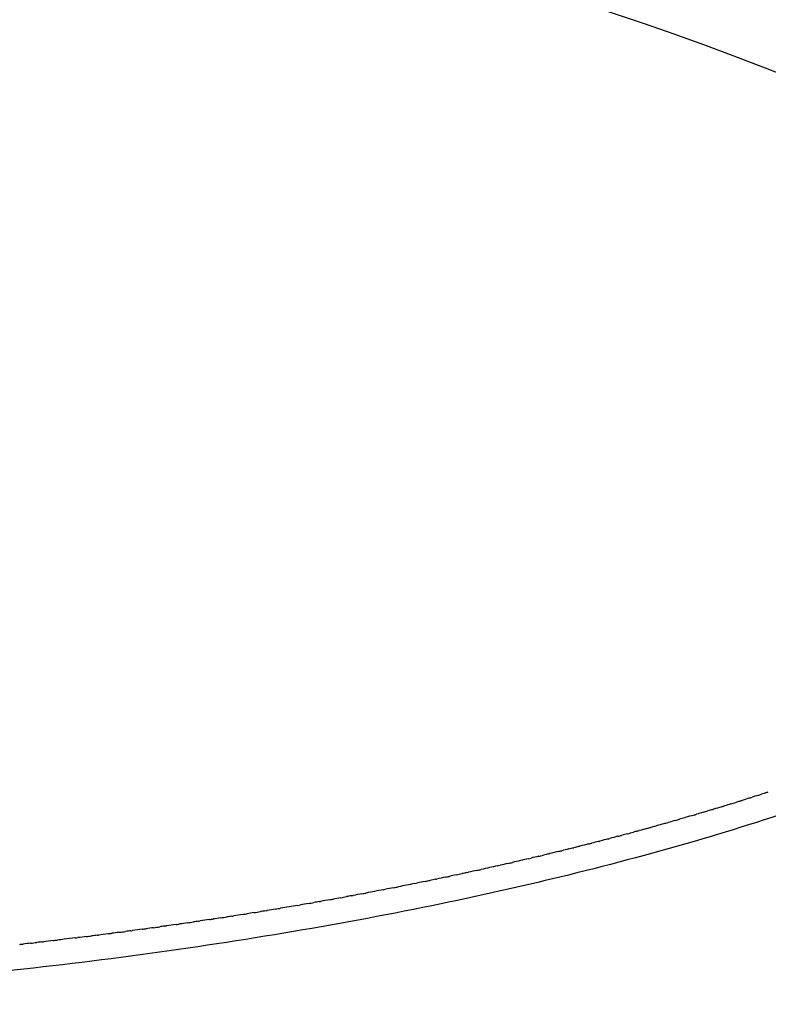
# Model space of a CAD drawing. Units: inches. Extents: x -90 to 301, y -132 to 429.
# Drawn here: x 137 to 155, y 288 to 312 of the extents above; entities that cross this region are included whole.
import ezdxf

# ---------------------------------------------------------------- set-up
doc = ezdxf.new("R2010")
doc.units = ezdxf.units.IN
doc.header["$MEASUREMENT"] = 0

# ---------------------------------------------------------------- blocks, each defined once
blk = doc.blocks.new('block 3379')
at = {"color": 7, "lineweight": 25, "true_color": 0xffffff}
blk.add_open_spline([(155.112, 293.113), (155.126, 293.117), (155.139, 293.122), (155.152, 293.126)], degree=3, dxfattribs=at)
blk = doc.blocks.new('block 3380')
at = {"color": 7, "lineweight": 25, "true_color": 0xffffff}
blk.add_open_spline([(154.892, 293.042), (154.923, 293.052), (154.955, 293.062), (154.986, 293.072)], degree=3, dxfattribs=at)
blk = doc.blocks.new('block 3381')
at = {"color": 7, "lineweight": 25, "true_color": 0xffffff}
blk.add_open_spline([(154.671, 292.971), (154.697, 292.979), (154.724, 292.988), (154.75, 292.996)], degree=3, dxfattribs=at)
blk = doc.blocks.new('block 3382')
at = {"color": 7, "lineweight": 25, "true_color": 0xffffff}
blk.add_open_spline([(154.448, 292.9), (154.458, 292.904), (154.469, 292.907), (154.48, 292.91)], degree=3, dxfattribs=at)
blk = doc.blocks.new('block 3383')
at = {"color": 7, "lineweight": 25, "true_color": 0xffffff}
blk.add_open_spline([(154.223, 292.83), (154.263, 292.843), (154.304, 292.855), (154.344, 292.868)], degree=3, dxfattribs=at)
blk = doc.blocks.new('block 3384')
at = {"color": 7, "lineweight": 25, "true_color": 0xffffff}
blk.add_open_spline([(153.998, 292.761), (154.022, 292.768), (154.046, 292.775), (154.07, 292.783)], degree=3, dxfattribs=at)
blk = doc.blocks.new('block 3385')
at = {"color": 7, "lineweight": 25, "true_color": 0xffffff}
blk.add_open_spline([(153.771, 292.692), (153.779, 292.694), (153.787, 292.696), (153.795, 292.699)], degree=3, dxfattribs=at)
blk = doc.blocks.new('block 3386')
at = {"color": 7, "lineweight": 25, "true_color": 0xffffff}
blk.add_open_spline([(153.542, 292.623), (153.58, 292.634), (153.618, 292.646), (153.656, 292.657)], degree=3, dxfattribs=at)
blk = doc.blocks.new('block 3387')
at = {"color": 7, "lineweight": 25, "true_color": 0xffffff}
blk.add_open_spline([(153.313, 292.555), (153.334, 292.561), (153.356, 292.568), (153.378, 292.574)], degree=3, dxfattribs=at)
blk = doc.blocks.new('block 3388')
at = {"color": 7, "lineweight": 25, "true_color": 0xffffff}
blk.add_open_spline([(153.082, 292.488), (153.087, 292.489), (153.092, 292.491), (153.097, 292.492)], degree=3, dxfattribs=at)
blk = doc.blocks.new('block 3389')
at = {"color": 7, "lineweight": 25, "true_color": 0xffffff}
blk.add_open_spline([(152.85, 292.421), (152.885, 292.431), (152.921, 292.441), (152.956, 292.451)], degree=3, dxfattribs=at)
blk = doc.blocks.new('block 3390')
at = {"color": 7, "lineweight": 25, "true_color": 0xffffff}
blk.add_open_spline([(152.616, 292.354), (152.635, 292.359), (152.654, 292.365), (152.673, 292.37)], degree=3, dxfattribs=at)
blk = doc.blocks.new('block 3391')
at = {"color": 7, "lineweight": 25, "true_color": 0xffffff}
blk.add_open_spline([(152.145, 292.222), (152.178, 292.231), (152.211, 292.241), (152.244, 292.25)], degree=3, dxfattribs=at)
blk = doc.blocks.new('block 3392')
at = {"color": 7, "lineweight": 25, "true_color": 0xffffff}
blk.add_open_spline([(151.907, 292.157), (151.924, 292.162), (151.94, 292.166), (151.956, 292.17)], degree=3, dxfattribs=at)
blk = doc.blocks.new('block 3393')
at = {"color": 7, "lineweight": 25, "true_color": 0xffffff}
blk.add_open_spline([(151.669, 292.093), (151.716, 292.105), (151.764, 292.118), (151.811, 292.131)], degree=3, dxfattribs=at)
blk = doc.blocks.new('block 3394')
at = {"color": 7, "lineweight": 25, "true_color": 0xffffff}
blk.add_open_spline([(151.429, 292.029), (151.459, 292.037), (151.49, 292.045), (151.52, 292.053)], degree=3, dxfattribs=at)
blk = doc.blocks.new('block 3395')
at = {"color": 7, "lineweight": 25, "true_color": 0xffffff}
blk.add_open_spline([(151.188, 291.965), (151.201, 291.969), (151.214, 291.972), (151.227, 291.976)], degree=3, dxfattribs=at)
blk = doc.blocks.new('block 3396')
at = {"color": 7, "lineweight": 25, "true_color": 0xffffff}
blk.add_open_spline([(150.945, 291.902), (150.958, 291.905), (150.971, 291.909), (150.985, 291.912)], degree=3, dxfattribs=at)
blk = doc.blocks.new('block 3397')
at = {"color": 7, "lineweight": 25, "true_color": 0xffffff}
blk.add_open_spline([(150.701, 291.839), (150.729, 291.847), (150.757, 291.854), (150.785, 291.861)], degree=3, dxfattribs=at)
blk = doc.blocks.new('block 3398')
at = {"color": 7, "lineweight": 25, "true_color": 0xffffff}
blk.add_open_spline([(150.456, 291.777), (150.467, 291.78), (150.477, 291.783), (150.487, 291.785)], degree=3, dxfattribs=at)
blk = doc.blocks.new('block 3399')
at = {"color": 7, "lineweight": 25, "true_color": 0xffffff}
blk.add_open_spline([(150.21, 291.716), (150.253, 291.727), (150.295, 291.737), (150.338, 291.748)], degree=3, dxfattribs=at)
blk = doc.blocks.new('block 3400')
at = {"color": 7, "lineweight": 25, "true_color": 0xffffff}
blk.add_open_spline([(149.963, 291.655), (149.988, 291.661), (150.013, 291.667), (150.038, 291.673)], degree=3, dxfattribs=at)
blk = doc.blocks.new('block 3401')
at = {"color": 7, "lineweight": 25, "true_color": 0xffffff}
blk.add_open_spline([(149.714, 291.594), (149.721, 291.596), (149.728, 291.598), (149.736, 291.6)], degree=3, dxfattribs=at)
blk = doc.blocks.new('block 3402')
at = {"color": 7, "lineweight": 25, "true_color": 0xffffff}
blk.add_open_spline([(149.464, 291.534), (149.504, 291.544), (149.544, 291.554), (149.584, 291.563)], degree=3, dxfattribs=at)
blk = doc.blocks.new('block 3403')
at = {"color": 7, "lineweight": 25, "true_color": 0xffffff}
blk.add_open_spline([(149.213, 291.475), (149.235, 291.48), (149.257, 291.485), (149.279, 291.491)], degree=3, dxfattribs=at)
blk = doc.blocks.new('block 3404')
at = {"color": 7, "lineweight": 25, "true_color": 0xffffff}
blk.add_open_spline([(148.707, 291.358), (148.745, 291.366), (148.782, 291.375), (148.819, 291.383)], degree=3, dxfattribs=at)
blk = doc.blocks.new('block 3405')
at = {"color": 7, "lineweight": 25, "true_color": 0xffffff}
blk.add_open_spline([(148.453, 291.3), (148.472, 291.304), (148.491, 291.309), (148.51, 291.313)], degree=3, dxfattribs=at)
blk = doc.blocks.new('block 3406')
at = {"color": 7, "lineweight": 25, "true_color": 0xffffff}
blk.add_open_spline([(147.94, 291.186), (147.974, 291.193), (148.009, 291.201), (148.043, 291.208)], degree=3, dxfattribs=at)
blk = doc.blocks.new('block 3407')
at = {"color": 7, "lineweight": 25, "true_color": 0xffffff}
blk.add_open_spline([(147.682, 291.13), (147.698, 291.133), (147.714, 291.136), (147.73, 291.14)], degree=3, dxfattribs=at)
blk = doc.blocks.new('block 3408')
at = {"color": 7, "lineweight": 25, "true_color": 0xffffff}
blk.add_open_spline([(147.423, 291.074), (147.473, 291.084), (147.522, 291.095), (147.572, 291.106)], degree=3, dxfattribs=at)
blk = doc.blocks.new('block 3409')
at = {"color": 7, "lineweight": 25, "true_color": 0xffffff}
blk.add_open_spline([(147.168, 291.02), (147.197, 291.026), (147.227, 291.032), (147.256, 291.038)], degree=3, dxfattribs=at)
blk = doc.blocks.new('block 3410')
at = {"color": 7, "lineweight": 25, "true_color": 0xffffff}
blk.add_open_spline([(146.912, 290.966), (146.921, 290.968), (146.93, 290.97), (146.939, 290.972)], degree=3, dxfattribs=at)
blk = doc.blocks.new('block 3411')
at = {"color": 7, "lineweight": 25, "true_color": 0xffffff}
blk.add_open_spline([(146.655, 290.913), (146.697, 290.922), (146.74, 290.931), (146.782, 290.939)], degree=3, dxfattribs=at)
blk = doc.blocks.new('block 3412')
at = {"color": 7, "lineweight": 25, "true_color": 0xffffff}
blk.add_open_spline([(146.397, 290.861), (146.421, 290.866), (146.444, 290.87), (146.467, 290.875)], degree=3, dxfattribs=at)
blk = doc.blocks.new('block 3413')
at = {"color": 7, "lineweight": 25, "true_color": 0xffffff}
blk.add_open_spline([(145.878, 290.758), (145.917, 290.765), (145.955, 290.773), (145.993, 290.78)], degree=3, dxfattribs=at)
blk = doc.blocks.new('block 3414')
at = {"color": 7, "lineweight": 25, "true_color": 0xffffff}
blk.add_open_spline([(145.618, 290.707), (145.637, 290.711), (145.656, 290.714), (145.675, 290.718)], degree=3, dxfattribs=at)
blk = doc.blocks.new('block 3415')
at = {"color": 7, "lineweight": 25, "true_color": 0xffffff}
blk.add_open_spline([(145.093, 290.607), (145.127, 290.613), (145.161, 290.62), (145.195, 290.626)], degree=3, dxfattribs=at)
blk = doc.blocks.new('block 3416')
at = {"color": 7, "lineweight": 25, "true_color": 0xffffff}
blk.add_open_spline([(144.83, 290.558), (144.844, 290.56), (144.859, 290.563), (144.873, 290.566)], degree=3, dxfattribs=at)
blk = doc.blocks.new('block 3417')
at = {"color": 7, "lineweight": 25, "true_color": 0xffffff}
blk.add_open_spline([(144.565, 290.509), (144.614, 290.518), (144.663, 290.527), (144.712, 290.536)], degree=3, dxfattribs=at)
blk = doc.blocks.new('block 3418')
at = {"color": 7, "lineweight": 25, "true_color": 0xffffff}
blk.add_open_spline([(144.299, 290.461), (144.329, 290.466), (144.359, 290.472), (144.388, 290.477)], degree=3, dxfattribs=at)
blk = doc.blocks.new('block 3419')
at = {"color": 7, "lineweight": 25, "true_color": 0xffffff}
blk.add_open_spline([(144.033, 290.414), (144.043, 290.415), (144.053, 290.417), (144.063, 290.419)], degree=3, dxfattribs=at)
blk = doc.blocks.new('block 3420')
at = {"color": 7, "lineweight": 25, "true_color": 0xffffff}
blk.add_open_spline([(143.766, 290.367), (143.811, 290.374), (143.855, 290.382), (143.9, 290.39)], degree=3, dxfattribs=at)
blk = doc.blocks.new('block 3421')
at = {"color": 7, "lineweight": 25, "true_color": 0xffffff}
blk.add_open_spline([(143.498, 290.32), (143.523, 290.324), (143.548, 290.329), (143.573, 290.333)], degree=3, dxfattribs=at)
blk = doc.blocks.new('block 3422')
at = {"color": 7, "lineweight": 25, "true_color": 0xffffff}
blk.add_open_spline([(142.959, 290.229), (142.999, 290.236), (143.039, 290.242), (143.079, 290.249)], degree=3, dxfattribs=at)
blk = doc.blocks.new('block 3423')
at = {"color": 7, "lineweight": 25, "true_color": 0xffffff}
blk.add_open_spline([(142.688, 290.184), (142.708, 290.188), (142.728, 290.191), (142.749, 290.194)], degree=3, dxfattribs=at)
blk = doc.blocks.new('block 3424')
at = {"color": 7, "lineweight": 25, "true_color": 0xffffff}
blk.add_open_spline([(142.416, 290.14), (142.472, 290.149), (142.527, 290.158), (142.583, 290.167)], degree=3, dxfattribs=at)
blk = doc.blocks.new('block 3425')
at = {"color": 7, "lineweight": 25, "true_color": 0xffffff}
blk.add_open_spline([(142.143, 290.096), (142.179, 290.102), (142.215, 290.108), (142.25, 290.113)], degree=3, dxfattribs=at)
blk = doc.blocks.new('block 3426')
at = {"color": 7, "lineweight": 25, "true_color": 0xffffff}
blk.add_open_spline([(141.87, 290.053), (141.886, 290.056), (141.901, 290.058), (141.917, 290.061)], degree=3, dxfattribs=at)
blk = doc.blocks.new('block 3427')
at = {"color": 7, "lineweight": 25, "true_color": 0xffffff}
blk.add_open_spline([(141.596, 290.011), (141.647, 290.019), (141.698, 290.027), (141.749, 290.035)], degree=3, dxfattribs=at)
blk = doc.blocks.new('block 3428')
at = {"color": 7, "lineweight": 25, "true_color": 0xffffff}
blk.add_open_spline([(141.321, 289.969), (141.353, 289.974), (141.386, 289.979), (141.418, 289.984)], degree=3, dxfattribs=at)
blk = doc.blocks.new('block 3429')
at = {"color": 7, "lineweight": 25, "true_color": 0xffffff}
blk.add_open_spline([(141.045, 289.928), (141.059, 289.93), (141.073, 289.932), (141.087, 289.934)], degree=3, dxfattribs=at)
blk = doc.blocks.new('block 3430')
at = {"color": 7, "lineweight": 25, "true_color": 0xffffff}
blk.add_open_spline([(140.768, 289.887), (140.819, 289.894), (140.87, 289.902), (140.92, 289.909)], degree=3, dxfattribs=at)
blk = doc.blocks.new('block 3431')
at = {"color": 7, "lineweight": 25, "true_color": 0xffffff}
blk.add_open_spline([(140.491, 289.846), (140.523, 289.851), (140.555, 289.856), (140.587, 289.86)], degree=3, dxfattribs=at)
blk = doc.blocks.new('block 3432')
at = {"color": 7, "lineweight": 25, "true_color": 0xffffff}
blk.add_open_spline([(140.212, 289.807), (140.226, 289.809), (140.239, 289.811), (140.252, 289.812)], degree=3, dxfattribs=at)
blk = doc.blocks.new('block 3433')
at = {"color": 7, "lineweight": 25, "true_color": 0xffffff}
blk.add_open_spline([(139.933, 289.768), (139.984, 289.775), (140.034, 289.782), (140.085, 289.789)], degree=3, dxfattribs=at)
blk = doc.blocks.new('block 3434')
at = {"color": 7, "lineweight": 25, "true_color": 0xffffff}
blk.add_open_spline([(139.653, 289.729), (139.685, 289.734), (139.717, 289.738), (139.748, 289.742)], degree=3, dxfattribs=at)
blk = doc.blocks.new('block 3435')
at = {"color": 7, "lineweight": 25, "true_color": 0xffffff}
blk.add_open_spline([(139.372, 289.691), (139.385, 289.693), (139.398, 289.695), (139.411, 289.696)], degree=3, dxfattribs=at)
blk = doc.blocks.new('block 3436')
at = {"color": 7, "lineweight": 25, "true_color": 0xffffff}
blk.add_open_spline([(139.091, 289.654), (139.141, 289.66), (139.192, 289.667), (139.242, 289.674)], degree=3, dxfattribs=at)
blk = doc.blocks.new('block 3437')
at = {"color": 7, "lineweight": 25, "true_color": 0xffffff}
blk.add_open_spline([(138.809, 289.617), (138.841, 289.621), (138.873, 289.625), (138.904, 289.629)], degree=3, dxfattribs=at)
blk = doc.blocks.new('block 3438')
at = {"color": 7, "lineweight": 25, "true_color": 0xffffff}
blk.add_open_spline([(138.537, 289.582), (138.547, 289.583), (138.557, 289.585), (138.567, 289.586)], degree=3, dxfattribs=at)
blk = doc.blocks.new('block 3439')
at = {"color": 7, "lineweight": 25, "true_color": 0xffffff}
blk.add_open_spline([(138.265, 289.548), (138.31, 289.554), (138.354, 289.559), (138.399, 289.565)], degree=3, dxfattribs=at)
blk = doc.blocks.new('block 3440')
at = {"color": 7, "lineweight": 25, "true_color": 0xffffff}
blk.add_open_spline([(137.992, 289.514), (138.015, 289.517), (138.038, 289.52), (138.06, 289.523)], degree=3, dxfattribs=at)
blk = doc.blocks.new('block 3441')
at = {"color": 7, "lineweight": 25, "true_color": 0xffffff}
blk.add_open_spline([(137.719, 289.481), (137.72, 289.481), (137.72, 289.481), (137.721, 289.481)], degree=3, dxfattribs=at)
blk = doc.blocks.new('block 3442')
at = {"color": 7, "lineweight": 25, "true_color": 0xffffff}
blk.add_open_spline([(137.445, 289.449), (137.481, 289.453), (137.516, 289.457), (137.552, 289.461)], degree=3, dxfattribs=at)
blk = doc.blocks.new('block 3443')
at = {"color": 7, "lineweight": 25, "true_color": 0xffffff}
blk.add_open_spline([(137.17, 289.416), (137.184, 289.418), (137.199, 289.42), (137.213, 289.421)], degree=3, dxfattribs=at)
blk = doc.blocks.new('block 3444')
at = {"color": 7, "lineweight": 25, "true_color": 0xffffff}
blk.add_open_spline([(136.895, 289.385), (136.944, 289.39), (136.994, 289.396), (137.043, 289.402)], degree=3, dxfattribs=at)
blk = doc.blocks.new('block 3445')
at = {"color": 7, "lineweight": 25, "true_color": 0xffffff}
blk.add_open_spline([(136.62, 289.354), (136.648, 289.357), (136.676, 289.36), (136.703, 289.363)], degree=3, dxfattribs=at)
blk = doc.blocks.new('block 3805')
at = {"color": 7, "lineweight": 25, "true_color": 0xffffff}
blk.add_open_spline([(136.895, 289.385), (136.831, 289.378), (136.767, 289.37), (136.703, 289.363)], degree=3, dxfattribs=at)
blk = doc.blocks.new('block 3806')
at = {"color": 7, "lineweight": 25, "true_color": 0xffffff}
blk.add_open_spline([(137.17, 289.416), (137.128, 289.412), (137.085, 289.407), (137.043, 289.402)], degree=3, dxfattribs=at)
blk = doc.blocks.new('block 3807')
at = {"color": 7, "lineweight": 25, "true_color": 0xffffff}
blk.add_open_spline([(137.445, 289.449), (137.368, 289.439), (137.29, 289.43), (137.213, 289.421)], degree=3, dxfattribs=at)
blk = doc.blocks.new('block 3808')
at = {"color": 7, "lineweight": 25, "true_color": 0xffffff}
blk.add_open_spline([(137.719, 289.481), (137.663, 289.474), (137.607, 289.468), (137.552, 289.461)], degree=3, dxfattribs=at)
blk = doc.blocks.new('block 3809')
at = {"color": 7, "lineweight": 25, "true_color": 0xffffff}
blk.add_open_spline([(137.992, 289.514), (137.902, 289.503), (137.811, 289.492), (137.721, 289.481)], degree=3, dxfattribs=at)
blk = doc.blocks.new('block 3810')
at = {"color": 7, "lineweight": 25, "true_color": 0xffffff}
blk.add_open_spline([(138.265, 289.548), (138.197, 289.539), (138.129, 289.531), (138.06, 289.523)], degree=3, dxfattribs=at)
blk = doc.blocks.new('block 3811')
at = {"color": 7, "lineweight": 25, "true_color": 0xffffff}
blk.add_open_spline([(138.537, 289.582), (138.491, 289.576), (138.445, 289.571), (138.399, 289.565)], degree=3, dxfattribs=at)
blk = doc.blocks.new('block 3812')
at = {"color": 7, "lineweight": 25, "true_color": 0xffffff}
blk.add_open_spline([(138.809, 289.617), (138.728, 289.607), (138.648, 289.596), (138.567, 289.586)], degree=3, dxfattribs=at)
blk = doc.blocks.new('block 3813')
at = {"color": 7, "lineweight": 25, "true_color": 0xffffff}
blk.add_open_spline([(139.091, 289.654), (139.085, 289.653), (139.079, 289.652), (139.072, 289.651), (139.016, 289.644), (138.96, 289.637), (138.904, 289.629)], degree=3, knots=[0, 0, 0, 0, 1, 1, 1, 2, 2, 2, 2], dxfattribs=at)
blk = doc.blocks.new('block 3814')
at = {"color": 7, "lineweight": 25, "true_color": 0xffffff}
blk.add_open_spline([(139.372, 289.691), (139.329, 289.685), (139.285, 289.68), (139.242, 289.674)], degree=3, dxfattribs=at)
blk = doc.blocks.new('block 3815')
at = {"color": 7, "lineweight": 25, "true_color": 0xffffff}
blk.add_open_spline([(139.653, 289.729), (139.573, 289.718), (139.492, 289.707), (139.411, 289.696)], degree=3, dxfattribs=at)
blk = doc.blocks.new('block 3816')
at = {"color": 7, "lineweight": 25, "true_color": 0xffffff}
blk.add_open_spline([(139.933, 289.768), (139.872, 289.759), (139.81, 289.751), (139.748, 289.742)], degree=3, dxfattribs=at)
blk = doc.blocks.new('block 3817')
at = {"color": 7, "lineweight": 25, "true_color": 0xffffff}
blk.add_open_spline([(140.212, 289.807), (140.17, 289.801), (140.127, 289.795), (140.085, 289.789)], degree=3, dxfattribs=at)
blk = doc.blocks.new('block 3818')
at = {"color": 7, "lineweight": 25, "true_color": 0xffffff}
blk.add_open_spline([(140.491, 289.846), (140.411, 289.835), (140.332, 289.824), (140.252, 289.812)], degree=3, dxfattribs=at)
blk = doc.blocks.new('block 3819')
at = {"color": 7, "lineweight": 25, "true_color": 0xffffff}
blk.add_open_spline([(140.768, 289.887), (140.708, 289.878), (140.647, 289.869), (140.587, 289.86)], degree=3, dxfattribs=at)
blk = doc.blocks.new('block 3820')
at = {"color": 7, "lineweight": 25, "true_color": 0xffffff}
blk.add_open_spline([(141.045, 289.928), (141.003, 289.921), (140.962, 289.915), (140.92, 289.909)], degree=3, dxfattribs=at)
blk = doc.blocks.new('block 3821')
at = {"color": 7, "lineweight": 25, "true_color": 0xffffff}
blk.add_open_spline([(141.321, 289.969), (141.243, 289.957), (141.165, 289.945), (141.087, 289.934)], degree=3, dxfattribs=at)
blk = doc.blocks.new('block 3822')
at = {"color": 7, "lineweight": 25, "true_color": 0xffffff}
blk.add_open_spline([(141.596, 290.011), (141.537, 290.002), (141.478, 289.993), (141.418, 289.984)], degree=3, dxfattribs=at)
blk = doc.blocks.new('block 3823')
at = {"color": 7, "lineweight": 25, "true_color": 0xffffff}
blk.add_open_spline([(141.87, 290.053), (141.83, 290.047), (141.79, 290.041), (141.749, 290.035)], degree=3, dxfattribs=at)
blk = doc.blocks.new('block 3824')
at = {"color": 7, "lineweight": 25, "true_color": 0xffffff}
blk.add_open_spline([(142.143, 290.096), (142.068, 290.084), (141.992, 290.073), (141.917, 290.061)], degree=3, dxfattribs=at)
blk = doc.blocks.new('block 3825')
at = {"color": 7, "lineweight": 25, "true_color": 0xffffff}
blk.add_open_spline([(142.416, 290.14), (142.361, 290.131), (142.306, 290.122), (142.25, 290.113)], degree=3, dxfattribs=at)
blk = doc.blocks.new('block 3826')
at = {"color": 7, "lineweight": 25, "true_color": 0xffffff}
blk.add_open_spline([(142.688, 290.184), (142.653, 290.179), (142.618, 290.173), (142.583, 290.167)], degree=3, dxfattribs=at)
blk = doc.blocks.new('block 3827')
at = {"color": 7, "lineweight": 25, "true_color": 0xffffff}
blk.add_open_spline([(142.959, 290.229), (142.889, 290.217), (142.819, 290.206), (142.749, 290.194)], degree=3, dxfattribs=at)
blk = doc.blocks.new('block 3828')
at = {"color": 7, "lineweight": 25, "true_color": 0xffffff}
blk.add_open_spline([(143.498, 290.32), (143.359, 290.296), (143.219, 290.273), (143.079, 290.249)], degree=3, dxfattribs=at)
blk = doc.blocks.new('block 3829')
at = {"color": 7, "lineweight": 25, "true_color": 0xffffff}
blk.add_open_spline([(143.766, 290.367), (143.702, 290.355), (143.637, 290.344), (143.573, 290.333)], degree=3, dxfattribs=at)
blk = doc.blocks.new('block 3830')
at = {"color": 7, "lineweight": 25, "true_color": 0xffffff}
blk.add_open_spline([(144.033, 290.414), (143.989, 290.406), (143.944, 290.398), (143.9, 290.39)], degree=3, dxfattribs=at)
blk = doc.blocks.new('block 3831')
at = {"color": 7, "lineweight": 25, "true_color": 0xffffff}
blk.add_open_spline([(144.299, 290.461), (144.221, 290.447), (144.142, 290.433), (144.063, 290.419)], degree=3, dxfattribs=at)
blk = doc.blocks.new('block 3832')
at = {"color": 7, "lineweight": 25, "true_color": 0xffffff}
blk.add_open_spline([(144.565, 290.509), (144.506, 290.498), (144.447, 290.488), (144.388, 290.477)], degree=3, dxfattribs=at)
blk = doc.blocks.new('block 3833')
at = {"color": 7, "lineweight": 25, "true_color": 0xffffff}
blk.add_open_spline([(144.83, 290.558), (144.79, 290.551), (144.751, 290.543), (144.712, 290.536)], degree=3, dxfattribs=at)
blk = doc.blocks.new('block 3834')
at = {"color": 7, "lineweight": 25, "true_color": 0xffffff}
blk.add_open_spline([(145.093, 290.607), (145.02, 290.593), (144.947, 290.58), (144.873, 290.566)], degree=3, dxfattribs=at)
blk = doc.blocks.new('block 3835')
at = {"color": 7, "lineweight": 25, "true_color": 0xffffff}
blk.add_open_spline([(145.618, 290.707), (145.477, 290.68), (145.336, 290.653), (145.195, 290.626)], degree=3, dxfattribs=at)
blk = doc.blocks.new('block 3836')
at = {"color": 7, "lineweight": 25, "true_color": 0xffffff}
blk.add_open_spline([(145.878, 290.758), (145.811, 290.744), (145.743, 290.731), (145.675, 290.718)], degree=3, dxfattribs=at)
blk = doc.blocks.new('block 3837')
at = {"color": 7, "lineweight": 25, "true_color": 0xffffff}
blk.add_open_spline([(146.397, 290.861), (146.263, 290.834), (146.128, 290.807), (145.993, 290.78)], degree=3, dxfattribs=at)
blk = doc.blocks.new('block 3838')
at = {"color": 7, "lineweight": 25, "true_color": 0xffffff}
blk.add_open_spline([(146.655, 290.913), (146.593, 290.901), (146.53, 290.888), (146.467, 290.875)], degree=3, dxfattribs=at)
blk = doc.blocks.new('block 3839')
at = {"color": 7, "lineweight": 25, "true_color": 0xffffff}
blk.add_open_spline([(146.912, 290.966), (146.869, 290.957), (146.825, 290.948), (146.782, 290.939)], degree=3, dxfattribs=at)
blk = doc.blocks.new('block 3840')
at = {"color": 7, "lineweight": 25, "true_color": 0xffffff}
blk.add_open_spline([(147.168, 291.02), (147.092, 291.004), (147.015, 290.988), (146.939, 290.972)], degree=3, dxfattribs=at)
blk = doc.blocks.new('block 3841')
at = {"color": 7, "lineweight": 25, "true_color": 0xffffff}
blk.add_open_spline([(147.423, 291.074), (147.367, 291.062), (147.312, 291.05), (147.256, 291.038)], degree=3, dxfattribs=at)
blk = doc.blocks.new('block 3842')
at = {"color": 7, "lineweight": 25, "true_color": 0xffffff}
blk.add_open_spline([(147.682, 291.13), (147.645, 291.122), (147.609, 291.114), (147.572, 291.106)], degree=3, dxfattribs=at)
blk = doc.blocks.new('block 3843')
at = {"color": 7, "lineweight": 25, "true_color": 0xffffff}
blk.add_open_spline([(147.94, 291.186), (147.87, 291.17), (147.8, 291.155), (147.73, 291.14)], degree=3, dxfattribs=at)
blk = doc.blocks.new('block 3844')
at = {"color": 7, "lineweight": 25, "true_color": 0xffffff}
blk.add_open_spline([(148.453, 291.3), (148.316, 291.269), (148.18, 291.239), (148.043, 291.208)], degree=3, dxfattribs=at)
blk = doc.blocks.new('block 3845')
at = {"color": 7, "lineweight": 25, "true_color": 0xffffff}
blk.add_open_spline([(148.707, 291.358), (148.642, 291.343), (148.576, 291.328), (148.51, 291.313)], degree=3, dxfattribs=at)
blk = doc.blocks.new('block 3846')
at = {"color": 7, "lineweight": 25, "true_color": 0xffffff}
blk.add_open_spline([(149.213, 291.475), (149.082, 291.444), (148.951, 291.414), (148.819, 291.383)], degree=3, dxfattribs=at)
blk = doc.blocks.new('block 3847')
at = {"color": 7, "lineweight": 25, "true_color": 0xffffff}
blk.add_open_spline([(149.464, 291.534), (149.403, 291.52), (149.341, 291.505), (149.279, 291.491)], degree=3, dxfattribs=at)
blk = doc.blocks.new('block 3848')
at = {"color": 7, "lineweight": 25, "true_color": 0xffffff}
blk.add_open_spline([(149.714, 291.594), (149.671, 291.584), (149.627, 291.574), (149.584, 291.563)], degree=3, dxfattribs=at)
blk = doc.blocks.new('block 3849')
at = {"color": 7, "lineweight": 25, "true_color": 0xffffff}
blk.add_open_spline([(149.963, 291.655), (149.887, 291.636), (149.811, 291.618), (149.736, 291.6)], degree=3, dxfattribs=at)
blk = doc.blocks.new('block 3850')
at = {"color": 7, "lineweight": 25, "true_color": 0xffffff}
blk.add_open_spline([(150.21, 291.716), (150.153, 291.702), (150.095, 291.687), (150.038, 291.673)], degree=3, dxfattribs=at)
blk = doc.blocks.new('block 3851')
at = {"color": 7, "lineweight": 25, "true_color": 0xffffff}
blk.add_open_spline([(150.456, 291.777), (150.417, 291.768), (150.377, 291.758), (150.338, 291.748)], degree=3, dxfattribs=at)
blk = doc.blocks.new('block 3852')
at = {"color": 7, "lineweight": 25, "true_color": 0xffffff}
blk.add_open_spline([(150.701, 291.839), (150.63, 291.821), (150.559, 291.803), (150.487, 291.785)], degree=3, dxfattribs=at)
blk = doc.blocks.new('block 3853')
at = {"color": 7, "lineweight": 25, "true_color": 0xffffff}
blk.add_open_spline([(150.945, 291.902), (150.892, 291.888), (150.838, 291.874), (150.785, 291.861)], degree=3, dxfattribs=at)
blk = doc.blocks.new('block 3854')
at = {"color": 7, "lineweight": 25, "true_color": 0xffffff}
blk.add_open_spline([(151.188, 291.965), (151.12, 291.947), (151.052, 291.93), (150.985, 291.912)], degree=3, dxfattribs=at)
blk = doc.blocks.new('block 3855')
at = {"color": 7, "lineweight": 25, "true_color": 0xffffff}
blk.add_open_spline([(151.429, 292.029), (151.362, 292.011), (151.295, 291.993), (151.227, 291.976)], degree=3, dxfattribs=at)
blk = doc.blocks.new('block 3856')
at = {"color": 7, "lineweight": 25, "true_color": 0xffffff}
blk.add_open_spline([(151.669, 292.093), (151.619, 292.079), (151.57, 292.066), (151.52, 292.053)], degree=3, dxfattribs=at)
blk = doc.blocks.new('block 3857')
at = {"color": 7, "lineweight": 25, "true_color": 0xffffff}
blk.add_open_spline([(151.907, 292.157), (151.875, 292.149), (151.843, 292.14), (151.811, 292.131)], degree=3, dxfattribs=at)
blk = doc.blocks.new('block 3858')
at = {"color": 7, "lineweight": 25, "true_color": 0xffffff}
blk.add_open_spline([(152.145, 292.222), (152.082, 292.205), (152.019, 292.188), (151.956, 292.17)], degree=3, dxfattribs=at)
blk = doc.blocks.new('block 3859')
at = {"color": 7, "lineweight": 25, "true_color": 0xffffff}
blk.add_open_spline([(152.616, 292.354), (152.492, 292.319), (152.368, 292.284), (152.244, 292.25)], degree=3, dxfattribs=at)
blk = doc.blocks.new('block 3860')
at = {"color": 7, "lineweight": 25, "true_color": 0xffffff}
blk.add_open_spline([(152.85, 292.421), (152.791, 292.404), (152.732, 292.387), (152.673, 292.37)], degree=3, dxfattribs=at)
blk = doc.blocks.new('block 3861')
at = {"color": 7, "lineweight": 25, "true_color": 0xffffff}
blk.add_open_spline([(153.082, 292.488), (153.04, 292.475), (152.998, 292.463), (152.956, 292.451)], degree=3, dxfattribs=at)
blk = doc.blocks.new('block 3862')
at = {"color": 7, "lineweight": 25, "true_color": 0xffffff}
blk.add_open_spline([(153.313, 292.555), (153.241, 292.534), (153.169, 292.513), (153.097, 292.492)], degree=3, dxfattribs=at)
blk = doc.blocks.new('block 3863')
at = {"color": 7, "lineweight": 25, "true_color": 0xffffff}
blk.add_open_spline([(153.542, 292.623), (153.488, 292.607), (153.433, 292.59), (153.378, 292.574)], degree=3, dxfattribs=at)
blk = doc.blocks.new('block 3864')
at = {"color": 7, "lineweight": 25, "true_color": 0xffffff}
blk.add_open_spline([(153.771, 292.692), (153.733, 292.68), (153.694, 292.669), (153.656, 292.657)], degree=3, dxfattribs=at)
blk = doc.blocks.new('block 3865')
at = {"color": 7, "lineweight": 25, "true_color": 0xffffff}
blk.add_open_spline([(153.998, 292.761), (153.93, 292.74), (153.862, 292.719), (153.795, 292.699)], degree=3, dxfattribs=at)
blk = doc.blocks.new('block 3866')
at = {"color": 7, "lineweight": 25, "true_color": 0xffffff}
blk.add_open_spline([(154.223, 292.83), (154.172, 292.814), (154.121, 292.799), (154.07, 292.783)], degree=3, dxfattribs=at)
blk = doc.blocks.new('block 3867')
at = {"color": 7, "lineweight": 25, "true_color": 0xffffff}
blk.add_open_spline([(154.448, 292.9), (154.413, 292.889), (154.378, 292.878), (154.344, 292.868)], degree=3, dxfattribs=at)
blk = doc.blocks.new('block 3868')
at = {"color": 7, "lineweight": 25, "true_color": 0xffffff}
blk.add_open_spline([(154.671, 292.971), (154.607, 292.95), (154.543, 292.93), (154.48, 292.91)], degree=3, dxfattribs=at)
blk = doc.blocks.new('block 3869')
at = {"color": 7, "lineweight": 25, "true_color": 0xffffff}
blk.add_open_spline([(154.892, 293.042), (154.845, 293.026), (154.798, 293.011), (154.75, 292.996)], degree=3, dxfattribs=at)
blk = doc.blocks.new('block 3870')
at = {"color": 7, "lineweight": 25, "true_color": 0xffffff}
blk.add_open_spline([(155.112, 293.113), (155.07, 293.099), (155.028, 293.086), (154.986, 293.072)], degree=3, dxfattribs=at)
blk = doc.blocks.new('block 4073')
at = {"color": 7, "lineweight": 25, "true_color": 0xffffff}
blk.add_open_spline([(169.504, 303.744), (169.507, 303.496), (169.491, 303.249), (169.458, 303.003), (169.43, 302.796), (169.39, 302.59), (169.338, 302.387), (169.221, 301.93), (169.047, 301.488), (168.83, 301.069), (168.599, 300.621), (168.32, 300.199), (168.011, 299.801), (167.659, 299.35), (167.268, 298.931), (166.852, 298.538), (166.378, 298.09), (165.872, 297.676), (165.346, 297.289), (164.742, 296.844), (164.111, 296.435), (163.465, 296.053), (162.744, 295.627), (162.003, 295.236), (161.249, 294.871), (160.564, 294.539), (159.869, 294.229), (159.166, 293.936), (158.251, 293.556), (157.322, 293.206), (156.386, 292.88), (155.371, 292.528), (154.347, 292.204), (153.316, 291.904), (152.216, 291.584), (151.108, 291.29), (149.995, 291.02), (149.018, 290.783), (148.036, 290.563), (147.051, 290.359), (145.837, 290.107), (144.619, 289.879), (143.397, 289.672), (142.136, 289.459), (140.872, 289.268), (139.605, 289.096), (137.043, 288.75), (134.47, 288.487), (131.893, 288.294), (129.243, 288.097), (126.588, 287.974), (123.931, 287.924), (121.214, 287.872), (118.496, 287.895), (115.78, 287.993), (113.1, 288.09), (110.422, 288.26), (107.752, 288.51), (105.182, 288.751), (102.619, 289.066), (100.069, 289.468), (98.832, 289.663), (97.598, 289.878), (96.369, 290.117), (95.173, 290.349), (93.98, 290.603), (92.794, 290.882), (91.668, 291.148), (90.547, 291.435), (89.434, 291.75), (88.558, 291.997), (87.687, 292.261), (86.822, 292.545), (85.863, 292.859), (84.912, 293.197), (83.972, 293.564), (83.131, 293.893), (82.299, 294.244), (81.481, 294.625), (80.733, 294.974), (79.995, 295.346), (79.275, 295.75), (78.622, 296.117), (77.983, 296.509), (77.367, 296.934)], degree=3, knots=[0, 0, 0, 0, 1, 1, 1, 2, 2, 2, 3, 3, 3, 4, 4, 4, 5, 5, 5, 6, 6, 6, 7, 7, 7, 8, 8, 8, 9, 9, 9, 10, 10, 10, 11, 11, 11, 12, 12, 12, 13, 13, 13, 14, 14, 14, 15, 15, 15, 16, 16, 16, 17, 17, 17, 18, 18, 18, 19, 19, 19, 20, 20, 20, 21, 21, 21, 22, 22, 22, 23, 23, 23, 24, 24, 24, 25, 25, 25, 26, 26, 26, 27, 27, 27, 28, 28, 28, 28], dxfattribs=at)
blk = doc.blocks.new('block 6505')
at = {"color": 7, "lineweight": 25, "true_color": 0xffffff}
blk.add_open_spline([(169.198, 304.214), (154.477, 312.876), (138.447, 317.207), (121.107, 317.207)], degree=3, dxfattribs=at)

msp = doc.modelspace()

# ---------------------------------------------------------------- block references
for name in ['block 6505', 'block 4073', 'block 3870', 'block 3379', 'block 3383', 'block 3867', 'block 3382', 'block 3868', 'block 3381', 'block 3869', 'block 3380', 'block 3386', 'block 3864', 'block 3385', 'block 3865', 'block 3384', 'block 3866', 'block 3860', 'block 3389', 'block 3861', 'block 3388', 'block 3862', 'block 3387', 'block 3863', 'block 3857', 'block 3392', 'block 3858', 'block 3391', 'block 3859', 'block 3390', 'block 3853', 'block 3396', 'block 3854', 'block 3395', 'block 3855', 'block 3394', 'block 3856', 'block 3393', 'block 3849', 'block 3400', 'block 3850', 'block 3399', 'block 3851', 'block 3398', 'block 3852', 'block 3397', 'block 3846', 'block 3403', 'block 3847', 'block 3402', 'block 3848', 'block 3401', 'block 3843', 'block 3406', 'block 3844', 'block 3405', 'block 3845', 'block 3404', 'block 3411', 'block 3839', 'block 3410', 'block 3840', 'block 3409', 'block 3841', 'block 3408', 'block 3842', 'block 3407', 'block 3835', 'block 3414', 'block 3836', 'block 3413', 'block 3837', 'block 3412', 'block 3838', 'block 3831', 'block 3418', 'block 3832', 'block 3417', 'block 3833', 'block 3416', 'block 3834', 'block 3415', 'block 3423', 'block 3827', 'block 3422', 'block 3828', 'block 3421', 'block 3829', 'block 3420', 'block 3830', 'block 3419', 'block 3821', 'block 3428', 'block 3822', 'block 3427', 'block 3823', 'block 3426', 'block 3824', 'block 3425', 'block 3825', 'block 3424', 'block 3826', 'block 3815', 'block 3434', 'block 3816', 'block 3433', 'block 3817', 'block 3432', 'block 3818', 'block 3431', 'block 3819', 'block 3430', 'block 3820', 'block 3429', 'block 3442', 'block 3808', 'block 3441', 'block 3809', 'block 3440', 'block 3810', 'block 3439', 'block 3811', 'block 3438', 'block 3812', 'block 3437', 'block 3813', 'block 3436', 'block 3814', 'block 3435', 'block 3445', 'block 3805', 'block 3444', 'block 3806', 'block 3443', 'block 3807']:
    msp.add_blockref(name, (0, 0))

doc.saveas('drawing.dxf')
